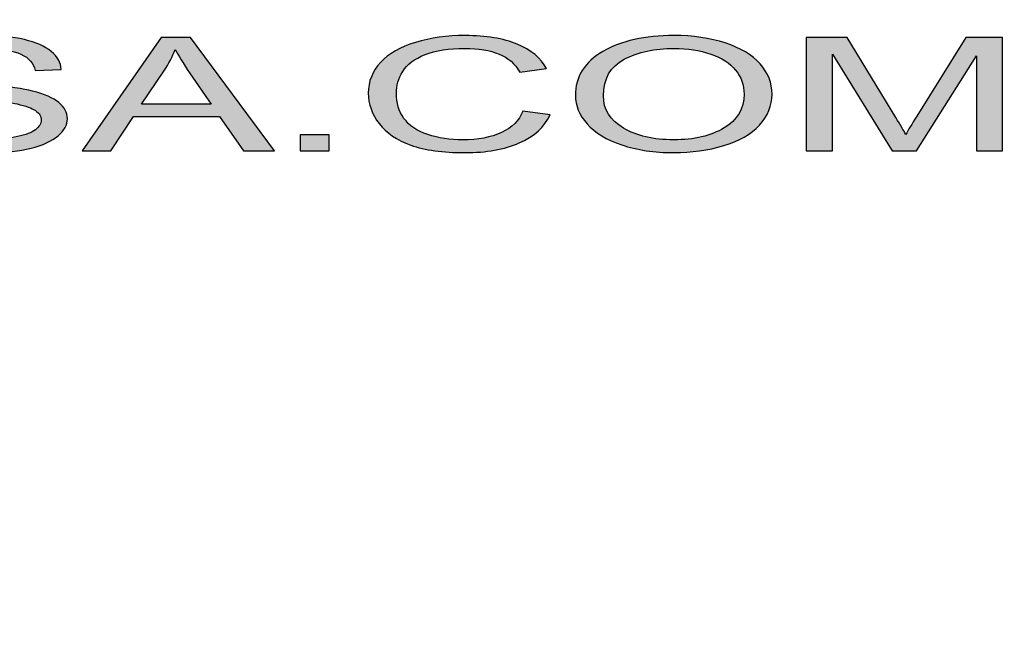
# Model space of a CAD drawing. Extents: x 544 to 748, y 12 to 276.
# Drawn here: x 642 to 642, y 221 to 222 of the extents above; entities that cross this region are included whole.
import ezdxf

# ---------------------------------------------------------------- set-up
doc = ezdxf.new("R2010")
doc.units = 0
doc.header["$LTSCALE"] = 5
doc.header["$MEASUREMENT"] = 0
doc.layers.add('Access Cover', color=5, linetype='CONTINUOUS')

msp = doc.modelspace()

# ---------------------------------------------------------------- hatches: boundary and pattern name
at = {"layer": 'Access Cover', "linetype": 'Continuous'}
h = msp.add_hatch(color=256, dxfattribs=at)
edge = h.paths.add_edge_path(flags=16)
edge.add_spline(control_points=[(641.61406, 221.47944), (641.61406, 221.47944), (641.67277, 221.47944), (641.67277, 221.47944), (641.67277, 221.47944), (641.67277, 221.47944), (641.65468, 221.50582), (641.65468, 221.50582), (641.65468, 221.50582), (641.6492, 221.51384), (641.64509, 221.52043), (641.64243, 221.5256), (641.64243, 221.5256), (641.64021, 221.51947), (641.63711, 221.51342), (641.63308, 221.50738), (641.63308, 221.50738), (641.63308, 221.50738), (641.61406, 221.47944), (641.61406, 221.47944)], knot_values=[0, 0, 0, 0, 0.2, 0.2, 0.2, 0.2, 0.4, 0.4, 0.4, 0.4, 0.6, 0.6, 0.6, 0.6, 0.8, 0.8, 0.8, 0.8, 1, 1, 1, 1], degree=3, periodic=0)
edge = h.paths.add_edge_path()
edge.add_spline(control_points=[(641.56414, 221.4403), (641.56414, 221.4403), (641.63062, 221.53561), (641.63062, 221.53561), (641.63062, 221.53561), (641.63062, 221.53561), (641.65528, 221.53561), (641.65528, 221.53561), (641.65528, 221.53561), (641.65528, 221.53561), (641.72611, 221.4403), (641.72611, 221.4403), (641.72611, 221.4403), (641.72611, 221.4403), (641.7, 221.4403), (641.7, 221.4403), (641.7, 221.4403), (641.7, 221.4403), (641.67982, 221.46917), (641.67982, 221.46917), (641.67982, 221.46917), (641.67982, 221.46917), (641.60745, 221.46917), (641.60745, 221.46917), (641.60745, 221.46917), (641.60745, 221.46917), (641.58848, 221.4403), (641.58848, 221.4403), (641.58848, 221.4403), (641.58848, 221.4403), (641.56414, 221.4403), (641.56414, 221.4403)], knot_values=[0, 0, 0, 0, 0.125, 0.125, 0.125, 0.125, 0.25, 0.25, 0.25, 0.25, 0.375, 0.375, 0.375, 0.375, 0.5, 0.5, 0.5, 0.5, 0.625, 0.625, 0.625, 0.625, 0.75, 0.75, 0.75, 0.75, 0.875, 0.875, 0.875, 0.875, 1, 1, 1, 1], degree=3, periodic=0)
edge = h.paths.add_edge_path()
edge.add_spline(control_points=[(641.41413, 221.47092), (641.41413, 221.47092), (641.43573, 221.47196), (641.43573, 221.47196), (641.43573, 221.47196), (641.43674, 221.46719), (641.43912, 221.46329), (641.44286, 221.46022), (641.44286, 221.46022), (641.44661, 221.45716), (641.45241, 221.4547), (641.46027, 221.45281), (641.46027, 221.45281), (641.46812, 221.45093), (641.477, 221.45), (641.48683, 221.45), (641.48683, 221.45), (641.49557, 221.45), (641.50326, 221.4507), (641.50995, 221.45213), (641.50995, 221.45213), (641.51663, 221.45357), (641.52164, 221.45552), (641.5249, 221.458), (641.5249, 221.458), (641.52817, 221.46051), (641.52981, 221.46322), (641.52981, 221.46617), (641.52981, 221.46617), (641.52981, 221.46917), (641.52824, 221.47176), (641.52506, 221.47401), (641.52506, 221.47401), (641.52192, 221.47624), (641.51672, 221.47811), (641.5095, 221.47962), (641.5095, 221.47962), (641.50483, 221.48061), (641.4946, 221.48217), (641.47869, 221.48428), (641.47869, 221.48428), (641.46281, 221.48639), (641.45164, 221.48836), (641.44528, 221.49022), (641.44528, 221.49022), (641.43702, 221.4926), (641.43085, 221.49557), (641.42679, 221.4991), (641.42679, 221.4991), (641.42276, 221.50263), (641.42074, 221.50658), (641.42074, 221.51097), (641.42074, 221.51097), (641.42074, 221.51576), (641.4232, 221.52027), (641.42816, 221.52444), (641.42816, 221.52444), (641.43311, 221.52864), (641.44037, 221.53181), (641.44987, 221.53399), (641.44987, 221.53399), (641.45943, 221.53614), (641.46998, 221.53722), (641.48163, 221.53722), (641.48163, 221.53722), (641.49448, 221.53722), (641.50576, 221.53609), (641.51559, 221.53381), (641.51559, 221.53381), (641.52538, 221.53154), (641.53291, 221.52819), (641.53819, 221.52378), (641.53819, 221.52378), (641.54344, 221.51936), (641.54629, 221.51435), (641.5467, 221.50875), (641.5467, 221.50875), (641.5467, 221.50875), (641.52473, 221.50785), (641.52473, 221.50785), (641.52473, 221.50785), (641.52353, 221.51386), (641.51954, 221.51843), (641.51273, 221.52149), (641.51273, 221.52149), (641.50592, 221.52458), (641.49588, 221.52611), (641.48259, 221.52611), (641.48259, 221.52611), (641.46873, 221.52611), (641.45866, 221.52471), (641.45229, 221.52192), (641.45229, 221.52192), (641.44597, 221.51912), (641.44279, 221.51575), (641.44279, 221.51181), (641.44279, 221.51181), (641.44279, 221.50838), (641.44504, 221.50556), (641.44951, 221.50336), (641.44951, 221.50336), (641.45395, 221.50114), (641.46542, 221.49888), (641.48404, 221.49657), (641.48404, 221.49657), (641.50265, 221.49424), (641.51542, 221.49222), (641.52236, 221.49049), (641.52236, 221.49049), (641.53244, 221.48792), (641.53989, 221.48468), (641.54468, 221.48077), (641.54468, 221.48077), (641.54947, 221.47684), (641.55186, 221.47232), (641.55186, 221.46721), (641.55186, 221.46721), (641.55186, 221.46213), (641.54923, 221.45736), (641.54396, 221.45288), (641.54396, 221.45288), (641.53868, 221.44839), (641.5311, 221.44491), (641.52123, 221.4424), (641.52123, 221.4424), (641.51136, 221.43992), (641.50024, 221.43868), (641.4879, 221.43868), (641.4879, 221.43868), (641.47223, 221.43868), (641.4591, 221.43992), (641.44854, 221.44245), (641.44854, 221.44245), (641.43795, 221.44495), (641.42965, 221.44873), (641.42361, 221.45379), (641.42361, 221.45379), (641.4176, 221.45883), (641.41442, 221.46455), (641.41413, 221.47092)], knot_values=[0, 0, 0, 0, 0.028571, 0.028571, 0.028571, 0.028571, 0.057143, 0.057143, 0.057143, 0.057143, 0.085714, 0.085714, 0.085714, 0.085714, 0.114286, 0.114286, 0.114286, 0.114286, 0.142857, 0.142857, 0.142857, 0.142857, 0.171429, 0.171429, 0.171429, 0.171429, 0.2, 0.2, 0.2, 0.2, 0.228571, 0.228571, 0.228571, 0.228571, 0.257143, 0.257143, 0.257143, 0.257143, 0.285714, 0.285714, 0.285714, 0.285714, 0.314286, 0.314286, 0.314286, 0.314286, 0.342857, 0.342857, 0.342857, 0.342857, 0.371429, 0.371429, 0.371429, 0.371429, 0.4, 0.4, 0.4, 0.4, 0.428571, 0.428571, 0.428571, 0.428571, 0.457143, 0.457143, 0.457143, 0.457143, 0.485714, 0.485714, 0.485714, 0.485714, 0.514286, 0.514286, 0.514286, 0.514286, 0.542857, 0.542857, 0.542857, 0.542857, 0.571429, 0.571429, 0.571429, 0.571429, 0.6, 0.6, 0.6, 0.6, 0.628571, 0.628571, 0.628571, 0.628571, 0.657143, 0.657143, 0.657143, 0.657143, 0.685714, 0.685714, 0.685714, 0.685714, 0.714286, 0.714286, 0.714286, 0.714286, 0.742857, 0.742857, 0.742857, 0.742857, 0.771429, 0.771429, 0.771429, 0.771429, 0.8, 0.8, 0.8, 0.8, 0.828571, 0.828571, 0.828571, 0.828571, 0.857143, 0.857143, 0.857143, 0.857143, 0.885714, 0.885714, 0.885714, 0.885714, 0.914286, 0.914286, 0.914286, 0.914286, 0.942857, 0.942857, 0.942857, 0.942857, 0.971429, 0.971429, 0.971429, 0.971429, 1, 1, 1, 1], degree=3, periodic=0)
edge = h.paths.add_edge_path()
edge.add_spline(control_points=[(641.36087, 221.53561), (641.36087, 221.53561), (641.38379, 221.53561), (641.38379, 221.53561), (641.38379, 221.53561), (641.38379, 221.53561), (641.38379, 221.48053), (641.38379, 221.48053), (641.38379, 221.48053), (641.38379, 221.47096), (641.38182, 221.46335), (641.37787, 221.45772), (641.37787, 221.45772), (641.37393, 221.45208), (641.36683, 221.44751), (641.35656, 221.44398), (641.35656, 221.44398), (641.34629, 221.44043), (641.33283, 221.43868), (641.31614, 221.43868), (641.31614, 221.43868), (641.29995, 221.43868), (641.28665, 221.44021), (641.27638, 221.44329), (641.27638, 221.44329), (641.26607, 221.44635), (641.25869, 221.45081), (641.2543, 221.45665), (641.2543, 221.45665), (641.24987, 221.46249), (641.24769, 221.47043), (641.24769, 221.48053), (641.24769, 221.48053), (641.24769, 221.48053), (641.24769, 221.53561), (641.24769, 221.53561), (641.24769, 221.53561), (641.24769, 221.53561), (641.27058, 221.53561), (641.27058, 221.53561), (641.27058, 221.53561), (641.27058, 221.53561), (641.27058, 221.4806), (641.27058, 221.4806), (641.27058, 221.4806), (641.27058, 221.47232), (641.27199, 221.46621), (641.27476, 221.46231), (641.27476, 221.46231), (641.27755, 221.45838), (641.28238, 221.45536), (641.28915, 221.45323), (641.28915, 221.45323), (641.29596, 221.4511), (641.3043, 221.45004), (641.31413, 221.45004), (641.31413, 221.45004), (641.33098, 221.45004), (641.34298, 221.45215), (641.35015, 221.45636), (641.35015, 221.45636), (641.35728, 221.46055), (641.36087, 221.46863), (641.36087, 221.4806), (641.36087, 221.4806), (641.36087, 221.4806), (641.36087, 221.53561), (641.36087, 221.53561)], knot_values=[0, 0, 0, 0, 0.058824, 0.058824, 0.058824, 0.058824, 0.117647, 0.117647, 0.117647, 0.117647, 0.176471, 0.176471, 0.176471, 0.176471, 0.235294, 0.235294, 0.235294, 0.235294, 0.294118, 0.294118, 0.294118, 0.294118, 0.352941, 0.352941, 0.352941, 0.352941, 0.411765, 0.411765, 0.411765, 0.411765, 0.470588, 0.470588, 0.470588, 0.470588, 0.529412, 0.529412, 0.529412, 0.529412, 0.588235, 0.588235, 0.588235, 0.588235, 0.647059, 0.647059, 0.647059, 0.647059, 0.705882, 0.705882, 0.705882, 0.705882, 0.764706, 0.764706, 0.764706, 0.764706, 0.823529, 0.823529, 0.823529, 0.823529, 0.882353, 0.882353, 0.882353, 0.882353, 0.941176, 0.941176, 0.941176, 0.941176, 1, 1, 1, 1], degree=3, periodic=0)
edge = h.paths.add_edge_path()
edge.add_spline(control_points=[(641.15582, 221.4689), (641.15582, 221.4689), (641.15582, 221.48066), (641.15582, 221.48066), (641.15582, 221.48066), (641.15582, 221.48066), (641.22113, 221.48066), (641.22113, 221.48066), (641.22113, 221.48066), (641.22113, 221.48066), (641.22113, 221.4689), (641.22113, 221.4689), (641.22113, 221.4689), (641.22113, 221.4689), (641.15582, 221.4689), (641.15582, 221.4689)], knot_values=[0, 0, 0, 0, 0.25, 0.25, 0.25, 0.25, 0.5, 0.5, 0.5, 0.5, 0.75, 0.75, 0.75, 0.75, 1, 1, 1, 1], degree=3, periodic=0)
h = msp.add_hatch(color=256, dxfattribs=at)
edge = h.paths.add_edge_path()
edge.add_spline(control_points=[(642.17347, 221.4403), (642.17347, 221.4403), (642.17347, 221.53561), (642.17347, 221.53561), (642.17347, 221.53561), (642.17347, 221.53561), (642.20796, 221.53561), (642.20796, 221.53561), (642.20796, 221.53561), (642.20796, 221.53561), (642.24889, 221.46812), (642.24889, 221.46812), (642.24889, 221.46812), (642.25268, 221.46184), (642.25547, 221.45714), (642.25716, 221.45401), (642.25716, 221.45401), (642.25913, 221.45747), (642.26219, 221.46258), (642.26638, 221.4693), (642.26638, 221.4693), (642.26638, 221.4693), (642.3078, 221.53561), (642.3078, 221.53561), (642.3078, 221.53561), (642.3078, 221.53561), (642.33862, 221.53561), (642.33862, 221.53561), (642.33862, 221.53561), (642.33862, 221.53561), (642.33862, 221.4403), (642.33862, 221.4403), (642.33862, 221.4403), (642.33862, 221.4403), (642.31654, 221.4403), (642.31654, 221.4403), (642.31654, 221.4403), (642.31654, 221.4403), (642.31654, 221.52007), (642.31654, 221.52007), (642.31654, 221.52007), (642.31654, 221.52007), (642.26626, 221.4403), (642.26626, 221.4403), (642.26626, 221.4403), (642.26626, 221.4403), (642.24559, 221.4403), (642.24559, 221.4403), (642.24559, 221.4403), (642.24559, 221.4403), (642.19555, 221.52142), (642.19555, 221.52142), (642.19555, 221.52142), (642.19555, 221.52142), (642.19555, 221.4403), (642.19555, 221.4403), (642.19555, 221.4403), (642.19555, 221.4403), (642.17347, 221.4403), (642.17347, 221.4403)], knot_values=[0, 0, 0, 0, 0.066667, 0.066667, 0.066667, 0.066667, 0.133333, 0.133333, 0.133333, 0.133333, 0.2, 0.2, 0.2, 0.2, 0.266667, 0.266667, 0.266667, 0.266667, 0.333333, 0.333333, 0.333333, 0.333333, 0.4, 0.4, 0.4, 0.4, 0.466667, 0.466667, 0.466667, 0.466667, 0.533333, 0.533333, 0.533333, 0.533333, 0.6, 0.6, 0.6, 0.6, 0.666667, 0.666667, 0.666667, 0.666667, 0.733333, 0.733333, 0.733333, 0.733333, 0.8, 0.8, 0.8, 0.8, 0.866667, 0.866667, 0.866667, 0.866667, 0.933333, 0.933333, 0.933333, 0.933333, 1, 1, 1, 1], degree=3, periodic=0)
edge = h.paths.add_edge_path(flags=16)
edge.add_spline(control_points=[(642.00279, 221.48652), (642.00279, 221.47503), (642.00839, 221.46599), (642.01959, 221.45938), (642.01959, 221.45938), (642.03084, 221.45277), (642.0449, 221.44946), (642.06182, 221.44946), (642.06182, 221.44946), (642.07907, 221.44946), (642.09324, 221.45279), (642.10437, 221.45947), (642.10437, 221.45947), (642.11549, 221.46615), (642.12109, 221.47563), (642.12109, 221.48789), (642.12109, 221.48789), (642.12109, 221.49564), (642.11867, 221.50241), (642.11392, 221.5082), (642.11392, 221.5082), (642.10916, 221.51399), (642.10219, 221.51848), (642.09304, 221.52167), (642.09304, 221.52167), (642.08386, 221.52484), (642.07359, 221.52644), (642.06219, 221.52644), (642.06219, 221.52644), (642.04594, 221.52644), (642.03201, 221.52338), (642.02032, 221.51723), (642.02032, 221.51723), (642.00864, 221.51111), (642.00279, 221.50085), (642.00279, 221.48652)], knot_values=[0, 0, 0, 0, 0.111111, 0.111111, 0.111111, 0.111111, 0.222222, 0.222222, 0.222222, 0.222222, 0.333333, 0.333333, 0.333333, 0.333333, 0.444444, 0.444444, 0.444444, 0.444444, 0.555556, 0.555556, 0.555556, 0.555556, 0.666667, 0.666667, 0.666667, 0.666667, 0.777778, 0.777778, 0.777778, 0.777778, 0.888889, 0.888889, 0.888889, 0.888889, 1, 1, 1, 1], degree=3, periodic=0)
edge = h.paths.add_edge_path()
edge.add_spline(control_points=[(641.97918, 221.48672), (641.97918, 221.50254), (641.98687, 221.51492), (642.00231, 221.52387), (642.00231, 221.52387), (642.01774, 221.53281), (642.03764, 221.53729), (642.06206, 221.53729), (642.06206, 221.53729), (642.07802, 221.53729), (642.09244, 221.53518), (642.10525, 221.53099), (642.10525, 221.53099), (642.11807, 221.52677), (642.12786, 221.52091), (642.13458, 221.51339), (642.13458, 221.51339), (642.14132, 221.50589), (642.14466, 221.49735), (642.14466, 221.48783), (642.14466, 221.48783), (642.14466, 221.47815), (642.14115, 221.4695), (642.13406, 221.46189), (642.13406, 221.46189), (642.12698, 221.45425), (642.11694, 221.44848), (642.10397, 221.44456), (642.10397, 221.44456), (642.09095, 221.44063), (642.07697, 221.43868), (642.06194, 221.43868), (642.06194, 221.43868), (642.04562, 221.43868), (642.03108, 221.44083), (642.01826, 221.44518), (642.01826, 221.44518), (642.00541, 221.4495), (641.9957, 221.45543), (641.9891, 221.46293), (641.9891, 221.46293), (641.98248, 221.47041), (641.97918, 221.47835), (641.97918, 221.48672)], knot_values=[0, 0, 0, 0, 0.090909, 0.090909, 0.090909, 0.090909, 0.181818, 0.181818, 0.181818, 0.181818, 0.272727, 0.272727, 0.272727, 0.272727, 0.363636, 0.363636, 0.363636, 0.363636, 0.454545, 0.454545, 0.454545, 0.454545, 0.545455, 0.545455, 0.545455, 0.545455, 0.636364, 0.636364, 0.636364, 0.636364, 0.727273, 0.727273, 0.727273, 0.727273, 0.818182, 0.818182, 0.818182, 0.818182, 0.909091, 0.909091, 0.909091, 0.909091, 1, 1, 1, 1], degree=3, periodic=0)
edge = h.paths.add_edge_path()
edge.add_spline(control_points=[(641.93502, 221.47372), (641.93502, 221.47372), (641.95795, 221.47052), (641.95795, 221.47052), (641.95795, 221.47052), (641.95316, 221.46018), (641.94449, 221.45228), (641.93204, 221.44682), (641.93204, 221.44682), (641.91956, 221.44138), (641.90432, 221.43868), (641.88627, 221.43868), (641.88627, 221.43868), (641.86761, 221.43868), (641.85246, 221.44076), (641.84078, 221.44494), (641.84078, 221.44494), (641.8291, 221.44913), (641.82019, 221.45519), (641.81411, 221.46311), (641.81411, 221.46311), (641.80802, 221.47105), (641.80496, 221.47958), (641.80496, 221.48867), (641.80496, 221.48867), (641.80496, 221.49859), (641.80839, 221.50725), (641.81528, 221.51464), (641.81528, 221.51464), (641.82217, 221.52202), (641.83195, 221.52764), (641.84469, 221.53148), (641.84469, 221.53148), (641.85738, 221.53532), (641.87136, 221.53722), (641.88663, 221.53722), (641.88663, 221.53722), (641.90396, 221.53722), (641.91851, 221.53481), (641.93031, 221.52995), (641.93031, 221.52995), (641.94211, 221.52509), (641.95033, 221.51827), (641.95496, 221.50947), (641.95496, 221.50947), (641.95496, 221.50947), (641.93245, 221.50654), (641.93245, 221.50654), (641.93245, 221.50654), (641.92841, 221.51348), (641.92262, 221.51852), (641.91495, 221.52169), (641.91495, 221.52169), (641.90734, 221.52486), (641.89776, 221.52644), (641.88615, 221.52644), (641.88615, 221.52644), (641.87285, 221.52644), (641.86177, 221.52469), (641.85282, 221.52118), (641.85282, 221.52118), (641.84388, 221.51765), (641.8376, 221.51295), (641.83401, 221.50702), (641.83401, 221.50702), (641.83038, 221.50112), (641.82857, 221.49502), (641.82857, 221.48874), (641.82857, 221.48874), (641.82857, 221.48061), (641.83071, 221.47356), (641.83498, 221.4675), (641.83498, 221.4675), (641.83929, 221.46147), (641.84593, 221.45694), (641.855, 221.45395), (641.855, 221.45395), (641.86407, 221.45095), (641.87386, 221.44946), (641.88441, 221.44946), (641.88441, 221.44946), (641.89723, 221.44946), (641.90807, 221.4515), (641.91697, 221.45557), (641.91697, 221.45557), (641.92588, 221.45965), (641.93188, 221.4657), (641.93502, 221.47372)], knot_values=[0, 0, 0, 0, 0.045455, 0.045455, 0.045455, 0.045455, 0.090909, 0.090909, 0.090909, 0.090909, 0.136364, 0.136364, 0.136364, 0.136364, 0.181818, 0.181818, 0.181818, 0.181818, 0.227273, 0.227273, 0.227273, 0.227273, 0.272727, 0.272727, 0.272727, 0.272727, 0.318182, 0.318182, 0.318182, 0.318182, 0.363636, 0.363636, 0.363636, 0.363636, 0.409091, 0.409091, 0.409091, 0.409091, 0.454545, 0.454545, 0.454545, 0.454545, 0.5, 0.5, 0.5, 0.5, 0.545455, 0.545455, 0.545455, 0.545455, 0.590909, 0.590909, 0.590909, 0.590909, 0.636364, 0.636364, 0.636364, 0.636364, 0.681818, 0.681818, 0.681818, 0.681818, 0.727273, 0.727273, 0.727273, 0.727273, 0.772727, 0.772727, 0.772727, 0.772727, 0.818182, 0.818182, 0.818182, 0.818182, 0.863636, 0.863636, 0.863636, 0.863636, 0.909091, 0.909091, 0.909091, 0.909091, 0.954545, 0.954545, 0.954545, 0.954545, 1, 1, 1, 1], degree=3, periodic=0)
edge = h.paths.add_edge_path()
edge.add_spline(control_points=[(641.7477, 221.4403), (641.7477, 221.4403), (641.7477, 221.45363), (641.7477, 221.45363), (641.7477, 221.45363), (641.7477, 221.45363), (641.77192, 221.45363), (641.77192, 221.45363), (641.77192, 221.45363), (641.77192, 221.45363), (641.77192, 221.4403), (641.77192, 221.4403), (641.77192, 221.4403), (641.77192, 221.4403), (641.7477, 221.4403), (641.7477, 221.4403)], knot_values=[0, 0, 0, 0, 0.25, 0.25, 0.25, 0.25, 0.5, 0.5, 0.5, 0.5, 0.75, 0.75, 0.75, 0.75, 1, 1, 1, 1], degree=3, periodic=0)

# ---------------------------------------------------------------- linework, layer by layer
msp.add_circle((641.37729, 222.80375), 2.4, dxfattribs=at)
at = {"layer": 'Access Cover'}
for points, knots in [([(641.41413, 221.47092), (641.41413, 221.47092), (641.43573, 221.47196), (641.43573, 221.47196), (641.43573, 221.47196), (641.43674, 221.46719), (641.43912, 221.46329), (641.44286, 221.46022), (641.44286, 221.46022), (641.44661, 221.45716), (641.45241, 221.4547), (641.46027, 221.45281), (641.46027, 221.45281), (641.46812, 221.45093), (641.477, 221.45), (641.48683, 221.45), (641.48683, 221.45), (641.49557, 221.45), (641.50326, 221.4507), (641.50995, 221.45213), (641.50995, 221.45213), (641.51663, 221.45357), (641.52164, 221.45552), (641.5249, 221.458), (641.5249, 221.458), (641.52817, 221.46051), (641.52981, 221.46322), (641.52981, 221.46617), (641.52981, 221.46617), (641.52981, 221.46917), (641.52824, 221.47176), (641.52506, 221.47401), (641.52506, 221.47401), (641.52192, 221.47624), (641.51672, 221.47811), (641.5095, 221.47962), (641.5095, 221.47962), (641.50483, 221.48061), (641.4946, 221.48217), (641.47869, 221.48428), (641.47869, 221.48428), (641.46281, 221.48639), (641.45164, 221.48836), (641.44528, 221.49022), (641.44528, 221.49022), (641.43702, 221.4926), (641.43085, 221.49557), (641.42679, 221.4991), (641.42679, 221.4991), (641.42276, 221.50263), (641.42074, 221.50658), (641.42074, 221.51097), (641.42074, 221.51097), (641.42074, 221.51576), (641.4232, 221.52027), (641.42816, 221.52444), (641.42816, 221.52444), (641.43311, 221.52864), (641.44037, 221.53181), (641.44987, 221.53399), (641.44987, 221.53399), (641.45943, 221.53614), (641.46998, 221.53722), (641.48163, 221.53722), (641.48163, 221.53722), (641.49448, 221.53722), (641.50576, 221.53609), (641.51559, 221.53381), (641.51559, 221.53381), (641.52538, 221.53154), (641.53291, 221.52819), (641.53819, 221.52378), (641.53819, 221.52378), (641.54344, 221.51936), (641.54629, 221.51435), (641.5467, 221.50875), (641.5467, 221.50875), (641.5467, 221.50875), (641.52473, 221.50785), (641.52473, 221.50785), (641.52473, 221.50785), (641.52353, 221.51386), (641.51954, 221.51843), (641.51273, 221.52149), (641.51273, 221.52149), (641.50592, 221.52458), (641.49588, 221.52611), (641.48259, 221.52611), (641.48259, 221.52611), (641.46873, 221.52611), (641.45866, 221.52471), (641.45229, 221.52192), (641.45229, 221.52192), (641.44597, 221.51912), (641.44279, 221.51575), (641.44279, 221.51181), (641.44279, 221.51181), (641.44279, 221.50838), (641.44504, 221.50556), (641.44951, 221.50336), (641.44951, 221.50336), (641.45395, 221.50114), (641.46542, 221.49888), (641.48404, 221.49657), (641.48404, 221.49657), (641.50265, 221.49424), (641.51542, 221.49222), (641.52236, 221.49049), (641.52236, 221.49049), (641.53244, 221.48792), (641.53989, 221.48468), (641.54468, 221.48077), (641.54468, 221.48077), (641.54947, 221.47684), (641.55186, 221.47232), (641.55186, 221.46721), (641.55186, 221.46721), (641.55186, 221.46213), (641.54923, 221.45736), (641.54396, 221.45288), (641.54396, 221.45288), (641.53868, 221.44839), (641.5311, 221.44491), (641.52123, 221.4424), (641.52123, 221.4424), (641.51136, 221.43992), (641.50024, 221.43868), (641.4879, 221.43868), (641.4879, 221.43868), (641.47223, 221.43868), (641.4591, 221.43992), (641.44854, 221.44245), (641.44854, 221.44245), (641.43795, 221.44495), (641.42965, 221.44873), (641.42361, 221.45379), (641.42361, 221.45379), (641.4176, 221.45883), (641.41442, 221.46455), (641.41413, 221.47092)], [0, 0, 0, 0, 0.028571, 0.028571, 0.028571, 0.028571, 0.057143, 0.057143, 0.057143, 0.057143, 0.085714, 0.085714, 0.085714, 0.085714, 0.114286, 0.114286, 0.114286, 0.114286, 0.142857, 0.142857, 0.142857, 0.142857, 0.171429, 0.171429, 0.171429, 0.171429, 0.2, 0.2, 0.2, 0.2, 0.228571, 0.228571, 0.228571, 0.228571, 0.257143, 0.257143, 0.257143, 0.257143, 0.285714, 0.285714, 0.285714, 0.285714, 0.314286, 0.314286, 0.314286, 0.314286, 0.342857, 0.342857, 0.342857, 0.342857, 0.371429, 0.371429, 0.371429, 0.371429, 0.4, 0.4, 0.4, 0.4, 0.428571, 0.428571, 0.428571, 0.428571, 0.457143, 0.457143, 0.457143, 0.457143, 0.485714, 0.485714, 0.485714, 0.485714, 0.514286, 0.514286, 0.514286, 0.514286, 0.542857, 0.542857, 0.542857, 0.542857, 0.571429, 0.571429, 0.571429, 0.571429, 0.6, 0.6, 0.6, 0.6, 0.628571, 0.628571, 0.628571, 0.628571, 0.657143, 0.657143, 0.657143, 0.657143, 0.685714, 0.685714, 0.685714, 0.685714, 0.714286, 0.714286, 0.714286, 0.714286, 0.742857, 0.742857, 0.742857, 0.742857, 0.771429, 0.771429, 0.771429, 0.771429, 0.8, 0.8, 0.8, 0.8, 0.828571, 0.828571, 0.828571, 0.828571, 0.857143, 0.857143, 0.857143, 0.857143, 0.885714, 0.885714, 0.885714, 0.885714, 0.914286, 0.914286, 0.914286, 0.914286, 0.942857, 0.942857, 0.942857, 0.942857, 0.971429, 0.971429, 0.971429, 0.971429, 1, 1, 1, 1]), ([(641.93502, 221.47372), (641.93502, 221.47372), (641.95795, 221.47052), (641.95795, 221.47052), (641.95795, 221.47052), (641.95316, 221.46018), (641.94449, 221.45228), (641.93204, 221.44682), (641.93204, 221.44682), (641.91956, 221.44138), (641.90432, 221.43868), (641.88627, 221.43868), (641.88627, 221.43868), (641.86761, 221.43868), (641.85246, 221.44076), (641.84078, 221.44494), (641.84078, 221.44494), (641.8291, 221.44913), (641.82019, 221.45519), (641.81411, 221.46311), (641.81411, 221.46311), (641.80802, 221.47105), (641.80496, 221.47958), (641.80496, 221.48867), (641.80496, 221.48867), (641.80496, 221.49859), (641.80839, 221.50725), (641.81528, 221.51464), (641.81528, 221.51464), (641.82217, 221.52202), (641.83195, 221.52764), (641.84469, 221.53148), (641.84469, 221.53148), (641.85738, 221.53532), (641.87136, 221.53722), (641.88663, 221.53722), (641.88663, 221.53722), (641.90396, 221.53722), (641.91851, 221.53481), (641.93031, 221.52995), (641.93031, 221.52995), (641.94211, 221.52509), (641.95033, 221.51827), (641.95496, 221.50947), (641.95496, 221.50947), (641.95496, 221.50947), (641.93245, 221.50654), (641.93245, 221.50654), (641.93245, 221.50654), (641.92841, 221.51348), (641.92262, 221.51852), (641.91495, 221.52169), (641.91495, 221.52169), (641.90734, 221.52486), (641.89776, 221.52644), (641.88615, 221.52644), (641.88615, 221.52644), (641.87285, 221.52644), (641.86177, 221.52469), (641.85282, 221.52118), (641.85282, 221.52118), (641.84388, 221.51765), (641.8376, 221.51295), (641.83401, 221.50702), (641.83401, 221.50702), (641.83038, 221.50112), (641.82857, 221.49502), (641.82857, 221.48874), (641.82857, 221.48874), (641.82857, 221.48061), (641.83071, 221.47356), (641.83498, 221.4675), (641.83498, 221.4675), (641.83929, 221.46147), (641.84593, 221.45694), (641.855, 221.45395), (641.855, 221.45395), (641.86407, 221.45095), (641.87386, 221.44946), (641.88441, 221.44946), (641.88441, 221.44946), (641.89723, 221.44946), (641.90807, 221.4515), (641.91697, 221.45557), (641.91697, 221.45557), (641.92588, 221.45965), (641.93188, 221.4657), (641.93502, 221.47372)], [0, 0, 0, 0, 0.045455, 0.045455, 0.045455, 0.045455, 0.090909, 0.090909, 0.090909, 0.090909, 0.136364, 0.136364, 0.136364, 0.136364, 0.181818, 0.181818, 0.181818, 0.181818, 0.227273, 0.227273, 0.227273, 0.227273, 0.272727, 0.272727, 0.272727, 0.272727, 0.318182, 0.318182, 0.318182, 0.318182, 0.363636, 0.363636, 0.363636, 0.363636, 0.409091, 0.409091, 0.409091, 0.409091, 0.454545, 0.454545, 0.454545, 0.454545, 0.5, 0.5, 0.5, 0.5, 0.545455, 0.545455, 0.545455, 0.545455, 0.590909, 0.590909, 0.590909, 0.590909, 0.636364, 0.636364, 0.636364, 0.636364, 0.681818, 0.681818, 0.681818, 0.681818, 0.727273, 0.727273, 0.727273, 0.727273, 0.772727, 0.772727, 0.772727, 0.772727, 0.818182, 0.818182, 0.818182, 0.818182, 0.863636, 0.863636, 0.863636, 0.863636, 0.909091, 0.909091, 0.909091, 0.909091, 0.954545, 0.954545, 0.954545, 0.954545, 1, 1, 1, 1]), ([(641.97918, 221.48672), (641.97918, 221.50254), (641.98687, 221.51492), (642.00231, 221.52387), (642.00231, 221.52387), (642.01774, 221.53281), (642.03764, 221.53729), (642.06206, 221.53729), (642.06206, 221.53729), (642.07802, 221.53729), (642.09244, 221.53518), (642.10525, 221.53099), (642.10525, 221.53099), (642.11807, 221.52677), (642.12786, 221.52091), (642.13458, 221.51339), (642.13458, 221.51339), (642.14132, 221.50589), (642.14466, 221.49735), (642.14466, 221.48783), (642.14466, 221.48783), (642.14466, 221.47815), (642.14115, 221.4695), (642.13406, 221.46189), (642.13406, 221.46189), (642.12698, 221.45425), (642.11694, 221.44848), (642.10397, 221.44456), (642.10397, 221.44456), (642.09095, 221.44063), (642.07697, 221.43868), (642.06194, 221.43868), (642.06194, 221.43868), (642.04562, 221.43868), (642.03108, 221.44083), (642.01826, 221.44518), (642.01826, 221.44518), (642.00541, 221.4495), (641.9957, 221.45543), (641.9891, 221.46293), (641.9891, 221.46293), (641.98248, 221.47041), (641.97918, 221.47835), (641.97918, 221.48672)], [0, 0, 0, 0, 0.090909, 0.090909, 0.090909, 0.090909, 0.181818, 0.181818, 0.181818, 0.181818, 0.272727, 0.272727, 0.272727, 0.272727, 0.363636, 0.363636, 0.363636, 0.363636, 0.454545, 0.454545, 0.454545, 0.454545, 0.545455, 0.545455, 0.545455, 0.545455, 0.636364, 0.636364, 0.636364, 0.636364, 0.727273, 0.727273, 0.727273, 0.727273, 0.818182, 0.818182, 0.818182, 0.818182, 0.909091, 0.909091, 0.909091, 0.909091, 1, 1, 1, 1]), ([(641.56414, 221.4403), (641.56414, 221.4403), (641.63062, 221.53561), (641.63062, 221.53561), (641.63062, 221.53561), (641.63062, 221.53561), (641.65528, 221.53561), (641.65528, 221.53561), (641.65528, 221.53561), (641.65528, 221.53561), (641.72611, 221.4403), (641.72611, 221.4403), (641.72611, 221.4403), (641.72611, 221.4403), (641.7, 221.4403), (641.7, 221.4403), (641.7, 221.4403), (641.7, 221.4403), (641.67982, 221.46917), (641.67982, 221.46917), (641.67982, 221.46917), (641.67982, 221.46917), (641.60745, 221.46917), (641.60745, 221.46917), (641.60745, 221.46917), (641.60745, 221.46917), (641.58848, 221.4403), (641.58848, 221.4403), (641.58848, 221.4403), (641.58848, 221.4403), (641.56414, 221.4403), (641.56414, 221.4403)], [0, 0, 0, 0, 0.125, 0.125, 0.125, 0.125, 0.25, 0.25, 0.25, 0.25, 0.375, 0.375, 0.375, 0.375, 0.5, 0.5, 0.5, 0.5, 0.625, 0.625, 0.625, 0.625, 0.75, 0.75, 0.75, 0.75, 0.875, 0.875, 0.875, 0.875, 1, 1, 1, 1]), ([(642.17347, 221.4403), (642.17347, 221.4403), (642.17347, 221.53561), (642.17347, 221.53561), (642.17347, 221.53561), (642.17347, 221.53561), (642.20796, 221.53561), (642.20796, 221.53561), (642.20796, 221.53561), (642.20796, 221.53561), (642.24889, 221.46812), (642.24889, 221.46812), (642.24889, 221.46812), (642.25268, 221.46184), (642.25547, 221.45714), (642.25716, 221.45401), (642.25716, 221.45401), (642.25913, 221.45747), (642.26219, 221.46258), (642.26638, 221.4693), (642.26638, 221.4693), (642.26638, 221.4693), (642.3078, 221.53561), (642.3078, 221.53561), (642.3078, 221.53561), (642.3078, 221.53561), (642.33862, 221.53561), (642.33862, 221.53561), (642.33862, 221.53561), (642.33862, 221.53561), (642.33862, 221.4403), (642.33862, 221.4403), (642.33862, 221.4403), (642.33862, 221.4403), (642.31654, 221.4403), (642.31654, 221.4403), (642.31654, 221.4403), (642.31654, 221.4403), (642.31654, 221.52007), (642.31654, 221.52007), (642.31654, 221.52007), (642.31654, 221.52007), (642.26626, 221.4403), (642.26626, 221.4403), (642.26626, 221.4403), (642.26626, 221.4403), (642.24559, 221.4403), (642.24559, 221.4403), (642.24559, 221.4403), (642.24559, 221.4403), (642.19555, 221.52142), (642.19555, 221.52142), (642.19555, 221.52142), (642.19555, 221.52142), (642.19555, 221.4403), (642.19555, 221.4403), (642.19555, 221.4403), (642.19555, 221.4403), (642.17347, 221.4403), (642.17347, 221.4403)], [0, 0, 0, 0, 0.066667, 0.066667, 0.066667, 0.066667, 0.133333, 0.133333, 0.133333, 0.133333, 0.2, 0.2, 0.2, 0.2, 0.266667, 0.266667, 0.266667, 0.266667, 0.333333, 0.333333, 0.333333, 0.333333, 0.4, 0.4, 0.4, 0.4, 0.466667, 0.466667, 0.466667, 0.466667, 0.533333, 0.533333, 0.533333, 0.533333, 0.6, 0.6, 0.6, 0.6, 0.666667, 0.666667, 0.666667, 0.666667, 0.733333, 0.733333, 0.733333, 0.733333, 0.8, 0.8, 0.8, 0.8, 0.866667, 0.866667, 0.866667, 0.866667, 0.933333, 0.933333, 0.933333, 0.933333, 1, 1, 1, 1]), ([(641.61406, 221.47944), (641.61406, 221.47944), (641.67277, 221.47944), (641.67277, 221.47944), (641.67277, 221.47944), (641.67277, 221.47944), (641.65468, 221.50582), (641.65468, 221.50582), (641.65468, 221.50582), (641.6492, 221.51384), (641.64509, 221.52043), (641.64243, 221.5256), (641.64243, 221.5256), (641.64021, 221.51947), (641.63711, 221.51342), (641.63308, 221.50738), (641.63308, 221.50738), (641.63308, 221.50738), (641.61406, 221.47944), (641.61406, 221.47944)], [0, 0, 0, 0, 0.2, 0.2, 0.2, 0.2, 0.4, 0.4, 0.4, 0.4, 0.6, 0.6, 0.6, 0.6, 0.8, 0.8, 0.8, 0.8, 1, 1, 1, 1]), ([(642.00279, 221.48652), (642.00279, 221.47503), (642.00839, 221.46599), (642.01959, 221.45938), (642.01959, 221.45938), (642.03084, 221.45277), (642.0449, 221.44946), (642.06182, 221.44946), (642.06182, 221.44946), (642.07907, 221.44946), (642.09324, 221.45279), (642.10437, 221.45947), (642.10437, 221.45947), (642.11549, 221.46615), (642.12109, 221.47563), (642.12109, 221.48789), (642.12109, 221.48789), (642.12109, 221.49564), (642.11867, 221.50241), (642.11392, 221.5082), (642.11392, 221.5082), (642.10916, 221.51399), (642.10219, 221.51848), (642.09304, 221.52167), (642.09304, 221.52167), (642.08386, 221.52484), (642.07359, 221.52644), (642.06219, 221.52644), (642.06219, 221.52644), (642.04594, 221.52644), (642.03201, 221.52338), (642.02032, 221.51723), (642.02032, 221.51723), (642.00864, 221.51111), (642.00279, 221.50085), (642.00279, 221.48652)], [0, 0, 0, 0, 0.111111, 0.111111, 0.111111, 0.111111, 0.222222, 0.222222, 0.222222, 0.222222, 0.333333, 0.333333, 0.333333, 0.333333, 0.444444, 0.444444, 0.444444, 0.444444, 0.555556, 0.555556, 0.555556, 0.555556, 0.666667, 0.666667, 0.666667, 0.666667, 0.777778, 0.777778, 0.777778, 0.777778, 0.888889, 0.888889, 0.888889, 0.888889, 1, 1, 1, 1]), ([(641.7477, 221.4403), (641.7477, 221.4403), (641.7477, 221.45363), (641.7477, 221.45363), (641.7477, 221.45363), (641.7477, 221.45363), (641.77192, 221.45363), (641.77192, 221.45363), (641.77192, 221.45363), (641.77192, 221.45363), (641.77192, 221.4403), (641.77192, 221.4403), (641.77192, 221.4403), (641.77192, 221.4403), (641.7477, 221.4403), (641.7477, 221.4403)], [0, 0, 0, 0, 0.25, 0.25, 0.25, 0.25, 0.5, 0.5, 0.5, 0.5, 0.75, 0.75, 0.75, 0.75, 1, 1, 1, 1])]:
    msp.add_open_spline(points, degree=3, knots=knots, dxfattribs=at)

doc.saveas('drawing.dxf')
